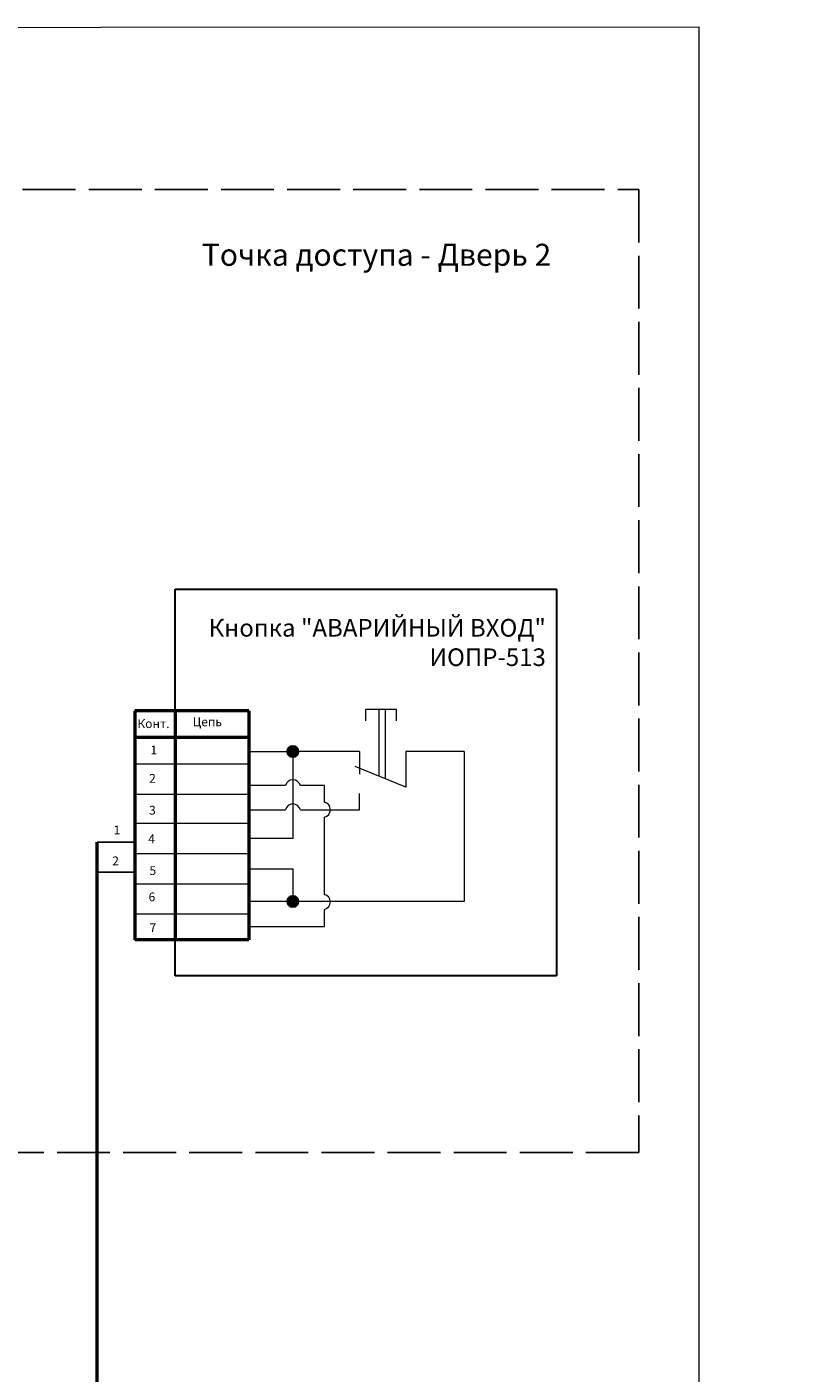
# Model space of a CAD drawing. Units: millimetres. Extents: x -523768 to 1086903, y -49960 to 6810.
# Drawn here: x -23753 to -6371, y -23726 to 6810 of the extents above; entities that cross this region are included whole.
import ezdxf

# ---------------------------------------------------------------- set-up
doc = ezdxf.new("R2010")
doc.units = ezdxf.units.MM
doc.linetypes.add('ACAD_ISO02W100', pattern=[15, 12, -3])
doc.linetypes.add('CONTI', pattern=[0])
doc.layers.add('RT', color=7, linetype='ACAD_ISO02W100', lineweight=50)
doc.layers.add('Stamp', color=7, linetype='CONTI')
doc.styles.get("Standard").update_dxf_attribs({"font": 'ARIAL.TTF'})
doc.styles.add('текст 3.5', font='isocpeur.ttf')

msp = doc.modelspace()

# ---------------------------------------------------------------- hatches: boundary and pattern name
at = {"linetype": 'Continuous', "lineweight": 9}
for points in [[(-17850, -9627, 1), (-17590, -9627, 1)], [(-17850, -13027, 1), (-17590, -13027, 1)]]:
    msp.add_hatch(color=7, dxfattribs=at).paths.add_polyline_path(points)

# ---------------------------------------------------------------- linework, layer by layer
at = {"color": 7, "lineweight": 30}
for p, q in [((-20390, -8704), (-20390, -5947)), ((-20390, -5947), (-11740, -5947)), ((-11740, -5947), (-11740, -14717)), ((-20390, -14717), (-20390, -13897)), ((-11740, -14717), (-20390, -14717))]:
    msp.add_line(p, q, dxfattribs=at)
at = {"color": 7, "linetype": 'Continuous', "lineweight": 50}
for p, q in [((-21303, -8704), (-21303, -13897)), ((-18720, -8704), (-21303, -8704)), ((-20390, -8704), (-20390, -13897)), ((-18720, -8704), (-18720, -13897)), ((-18720, -9310), (-21303, -9310)), ((-22160, -46380), (-22160, -11685)), ((-18720, -13897), (-21303, -13897))]:
    msp.add_line(p, q, dxfattribs=at)
at = {"color": 7, "linetype": 'Continuous', "lineweight": 9}
for p, q in [((-15370, -8677), (-16070, -8677)), ((-16070, -8677), (-16070, -8927)), ((-15770, -8677), (-15769, -10184)), ((-15621, -10244), (-15615, -8677)), ((-15370, -8927), (-15370, -8677)), ((-18720, -9627), (-17720, -9627)), ((-16210, -9627), (-17720, -9627)), ((-17720, -9627), (-17720, -11597)), ((-16210, -9627), (-16210, -10137)), ((-13830, -9627), (-15160, -9627)), ((-15160, -9627), (-15160, -10433)), ((-13830, -9627), (-13830, -13027)), ((-18720, -9916), (-21303, -9916)), ((-15160, -10433), (-16303, -9965)), ((-18720, -10598), (-21303, -10598)), ((-17890, -10400), (-18720, -10397)), ((-17000, -10397), (-17550, -10400)), ((-17000, -10777), (-17000, -10397)), ((-16210, -10947), (-16210, -10577)), ((-18720, -10947), (-17890, -10950)), ((-17550, -10950), (-16210, -10947)), ((-18720, -11262), (-21303, -11262)), ((-17000, -12867), (-17000, -11117)), ((-17720, -11597), (-18720, -11597)), ((-18720, -11944), (-21303, -11944)), ((-18720, -12287), (-17720, -12287)), ((-17720, -12287), (-17720, -13027)), ((-18720, -12638), (-21303, -12638)), ((-13830, -13027), (-18720, -13027)), ((-18720, -13320), (-21303, -13320)), ((-17000, -13597), (-17000, -13207)), ((-18720, -13597), (-17000, -13597)), ((-18720, -13897), (-21303, -13897))]:
    msp.add_line(p, q, dxfattribs=at)
at = {"color": 7}
for p, q in [((-21303, -11685), (-22160, -11685)), ((-21303, -12367), (-22160, -12367))]:
    msp.add_line(p, q, dxfattribs=at)
at = {"color": 1, "linetype": 'Continuous', "lineweight": 9}
msp.add_lwpolyline([(-89950, 6770), (-8510, 6810), (-8509, -49920), (-89922, -49960)], close=True, dxfattribs=at)
at = {"color": 7, "linetype": 'ACAD_ISO02W100', "lineweight": 25, "ltscale": 100}
msp.add_lwpolyline([(-9870, -18720), (-47850, -18720), (-47850, 3120), (-9870, 3120)], close=True, dxfattribs=at)
at = {"color": 7}
for centre in [(-17720, -9627), (-17720, -13027)]:
    msp.add_circle(centre, 130, dxfattribs=at)
at = {"color": 7, "linetype": 'Continuous', "lineweight": 9}
for centre, start, end in [((-17720, -10442), 14.0972, 165.9028), ((-17720, -10992), 14.0972, 165.9028), ((-17043, -10947), 284.0972, 75.9028), ((-17043, -13037), 284.0972, 75.9028)]:
    msp.add_arc(centre, 175, start, end, dxfattribs=at)

# ---------------------------------------------------------------- texts
at = {"layer": 'RT', "color": 7, "linetype": 'Continuous', "lineweight": 30, "attachment_point": 5, "style": 'текст 3.5'}
for s, insert, char_height, width in [('Точка доступа - Дверь 2', (-15822, 1576), 500, 8240.47), ('Цепь', (-19661, -8980), 200, 1261.99), ('Конт.', (-20883, -9020), 200, 1261.99), ('1', (-20875, -9618), 200, 1261.99), ('2', (-20905, -10262), 200, 1261.99), ('3', (-20907, -10984), 200, 1261.99), ('1', (-21710, -11432), 200, 1261.99), ('4', (-20925, -11633), 200, 1261.99), ('2', (-21742, -12133), 200, 1261.99), ('5', (-20897, -12354), 200, 1261.99), ('6', (-20917, -12951), 200, 1261.99), ('7', (-20895, -13650), 200, 1261.99)]:
    msp.add_mtext(s, dxfattribs=dict(at, insert=insert, char_height=char_height, width=width))
at = {"layer": 'Stamp', "linetype": 'Continuous', "char_height": 400}
for s, insert, width, attachment_point in [('\\pi737.89;{\\fArial|b0|i1|c204|p34;Электромагнитный замок}', (-55846, 5071), 8608.65, 4), ('\\pi1938.7;{\\fArial|b0|i1|c204|p34;Замок \\P\\pi83.956;электромагнитный\\P\\pi1899.6;ML180}', (-75733, -597), 5488.51, 4), ('\\pi-175.66;{\\fArial|b0|i1|c204|p34;Магнитоконтактный \\P\\pi572.36;датчик ИО102-2}', (-75733, -6732), 5488.51, 4), ('{\\fArial|b0|i1|c204|p34;Кнопка "АВАРИЙНЫЙ ВХОД"\\PИОПР-513}', (-11980, -7154), 8567.86, 6), ('\\pi426.9;{\\fArial|b0|i1|c204|p34;Кнопка "АВАРИЙНЫЙ ВХОД"\\P\\pi2930.3;ИОПР-513}', (-87828, -7982), 8567.86, 4), ('\\pi511.65;{\\fArial|b0|i1|c204|p34;Кнопка "ВЫХОД"\\P\\pi2257.2;SB1}', (-75782, -12098), 5488.51, 4)]:
    msp.add_mtext(s, dxfattribs=dict(at, insert=insert, width=width, attachment_point=attachment_point))

doc.saveas('drawing.dxf')
